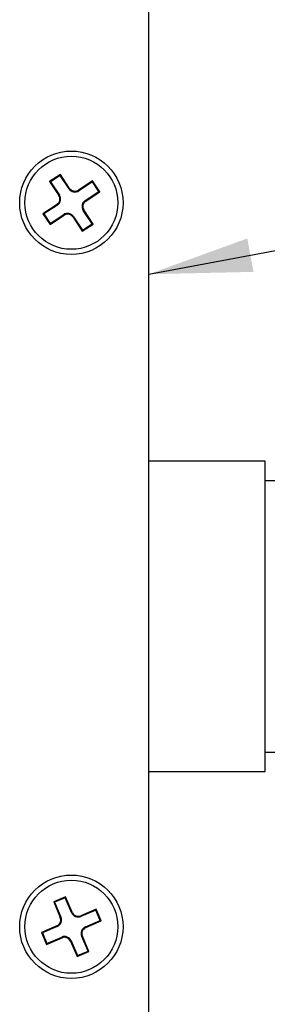
# Model space of a CAD drawing. Units: millimetres. Extents: x 5 to 289, y 4 to 204.
# Drawn here: x 117 to 122, y 59 to 78 of the extents above; entities that cross this region are included whole.
import ezdxf

# ---------------------------------------------------------------- set-up
doc = ezdxf.new("R2010")
doc.units = ezdxf.units.MM
doc.layers.add('SLD-0', color=7, linetype='Continuous', lineweight=15)
doc.dimstyles.new('SLDDIMSTYLE4', dxfattribs={"dimtxt": 0.18, "dimasz": 2, "dimexe": 0, "dimexo": 0.0625, "dimgap": 0, "dimtad": 0, "dimtih": 1, "dimtoh": 1, "dimdec": 0, "dimrnd": 1e-09, "dimzin": 0, "dimdsep": 46, "dimtxsty": 'Standard', "dimsah": 1, "dimcen": 0.09, "dimadec": 0, "dimazin": 0, "dimtfac": 2, "dimtdec": 0, "dimtofl": 0, "dimtmove": 0, "dimatfit": 3, "dimfxl": 1, "dimfrac": 2, "dimtolj": 1, "dimtzin": 0, "dimarcsym": 0})

msp = doc.modelspace()

# ---------------------------------------------------------------- linework, layer by layer
at = {"color": 7, "linetype": 'Continuous', "lineweight": 30}
for p, q in [((119.2408, 57.6346), (119.2408, 78.1346)), ((117.5289, 74.6836), (117.3201, 74.5461)), ((117.5249, 74.6642), (117.3395, 74.5421)), ((117.5249, 74.6642), (117.5289, 74.6836)), ((117.696, 74.4045), (117.5249, 74.6642)), ((117.7077, 74.4122), (117.5289, 74.6836)), ((117.3395, 74.5421), (117.3201, 74.5461)), ((117.3201, 74.5461), (117.4989, 74.2746)), ((117.3395, 74.5421), (117.5106, 74.2823)), ((118.1522, 74.5553), (117.8808, 74.3765)), ((118.1483, 74.5359), (117.8885, 74.3648)), ((118.1483, 74.5359), (118.1522, 74.5553)), ((118.2704, 74.3505), (118.1483, 74.5359)), ((118.2898, 74.3465), (118.1522, 74.5553)), ((117.5106, 74.2823), (117.4989, 74.2746)), ((117.696, 74.4045), (117.7077, 74.4122)), ((117.8885, 74.3648), (117.8808, 74.3765)), ((118.0106, 74.1794), (118.2704, 74.3505)), ((118.0183, 74.1677), (118.2898, 74.3465)), ((118.2704, 74.3505), (118.2898, 74.3465)), ((117.4633, 74.1015), (117.1918, 73.9227)), ((117.4709, 74.0898), (117.2112, 73.9187)), ((117.4709, 74.0898), (117.4633, 74.1015)), ((118.0106, 74.1794), (118.0183, 74.1677)), ((117.2112, 73.9187), (117.1918, 73.9227)), ((117.1918, 73.9227), (117.3293, 73.714)), ((117.2112, 73.9187), (117.3333, 73.7333)), ((117.3293, 73.714), (117.6008, 73.8927)), ((117.3333, 73.7333), (117.5931, 73.9044)), ((117.5931, 73.9044), (117.6008, 73.8927)), ((117.971, 73.9869), (117.9827, 73.9946)), ((118.1421, 73.7272), (117.971, 73.9869)), ((118.1615, 73.7232), (117.9827, 73.9946)), ((117.3333, 73.7333), (117.3293, 73.714)), ((117.7856, 73.8648), (117.7739, 73.8571)), ((117.7739, 73.8571), (117.9527, 73.5857)), ((117.7856, 73.8648), (117.9567, 73.605)), ((117.9527, 73.5857), (118.1615, 73.7232)), ((117.9567, 73.605), (118.1421, 73.7272)), ((118.1421, 73.7272), (118.1615, 73.7232)), ((117.9567, 73.605), (117.9527, 73.5857)), ((121.4908, 69.1346), (119.2408, 69.1346)), ((121.4908, 65.5002), (121.4908, 69.1346)), ((122.1658, 68.7596), (121.4908, 68.7596)), ((121.4908, 63.1346), (121.4908, 65.5002)), ((121.4908, 63.5096), (128.6908, 63.5096)), ((119.2408, 63.1346), (121.4908, 63.1346)), ((117.6293, 60.7124), (117.3995, 60.6139)), ((117.3995, 60.6139), (117.5274, 60.3152)), ((117.4178, 60.6066), (117.3995, 60.6139)), ((117.6219, 60.694), (117.4178, 60.6066)), ((117.4178, 60.6066), (117.5403, 60.3207)), ((117.6219, 60.694), (117.6293, 60.7124)), ((117.7444, 60.4081), (117.6219, 60.694)), ((117.7573, 60.4136), (117.6293, 60.7124)), ((117.7444, 60.4081), (117.7573, 60.4136)), ((118.2201, 60.4759), (117.9214, 60.348)), ((118.2128, 60.4576), (117.9269, 60.3351)), ((118.2128, 60.4576), (118.2201, 60.4759)), ((118.3002, 60.2535), (118.2128, 60.4576)), ((118.3186, 60.2461), (118.2201, 60.4759)), ((117.5403, 60.3207), (117.5274, 60.3152)), ((117.9269, 60.3351), (117.9214, 60.348)), ((118.0143, 60.131), (118.3002, 60.2535)), ((118.0198, 60.1182), (118.3186, 60.2461)), ((118.3002, 60.2535), (118.3186, 60.2461)), ((117.4618, 60.1511), (117.163, 60.0231)), ((117.1814, 60.0158), (117.163, 60.0231)), ((117.163, 60.0231), (117.2615, 59.7933)), ((117.4673, 60.1382), (117.1814, 60.0158)), ((117.1814, 60.0158), (117.2688, 59.8117)), ((117.4673, 60.1382), (117.4618, 60.1511)), ((118.0143, 60.131), (118.0198, 60.1182)), ((117.2615, 59.7933), (117.5602, 59.9213)), ((117.2688, 59.8117), (117.2615, 59.7933)), ((117.2688, 59.8117), (117.5547, 59.9341)), ((117.5547, 59.9341), (117.5602, 59.9213)), ((117.7372, 59.8611), (117.7243, 59.8556)), ((117.7243, 59.8556), (117.8523, 59.5568)), ((117.7372, 59.8611), (117.8597, 59.5752)), ((117.9413, 59.9485), (117.9541, 59.954)), ((118.0637, 59.6626), (117.9413, 59.9485)), ((118.0821, 59.6553), (117.9541, 59.954)), ((117.8523, 59.5568), (118.0821, 59.6553)), ((117.8597, 59.5752), (118.0637, 59.6626)), ((118.0637, 59.6626), (118.0821, 59.6553)), ((117.8597, 59.5752), (117.8523, 59.5568))]:
    msp.add_line(p, q, dxfattribs=at)
for centre, radius in [((117.7408, 74.1346), 1), ((117.7408, 74.1346), 0.9), ((117.7408, 60.1346), 1), ((117.7408, 60.1346), 0.9)]:
    msp.add_circle(centre, radius, dxfattribs=at)
for centre, radius, start, end in [((117.3945, 74.2059), 0.125, 303.36972, 33.36972), ((117.3945, 74.2059), 0.139, 303.36972, 33.36972), ((117.8121, 74.4809), 0.139, 213.36972, 303.36972), ((117.8121, 74.4809), 0.125, 213.36972, 303.36972), ((118.0871, 74.0633), 0.139, 123.36972, 213.36972), ((118.0871, 74.0633), 0.125, 123.36972, 213.36972), ((117.6695, 73.7883), 0.139, 33.36972, 123.36972), ((117.6695, 73.7883), 0.125, 33.36972, 123.36972), ((117.8722, 60.4629), 0.139, 203.18912, 293.18912), ((117.8722, 60.4629), 0.125, 203.18912, 293.18912), ((117.4125, 60.266), 0.125, 293.18912, 23.18912), ((117.4125, 60.266), 0.139, 293.18912, 23.18912), ((118.069, 60.0033), 0.139, 113.18912, 203.18912), ((118.069, 60.0033), 0.125, 113.18912, 203.18912), ((117.6094, 59.8064), 0.139, 23.18912, 113.18912), ((117.6094, 59.8064), 0.125, 23.18912, 113.18912)]:
    msp.add_arc(centre, radius, start, end, dxfattribs=at)

# ---------------------------------------------------------------- leaders
at = {"layer": 'SLD-0'}
msp.add_leader([(119.2408, 72.7527), (136.9399, 76.0673)], dimstyle='SLDDIMSTYLE4', dxfattribs=at)

doc.saveas('drawing.dxf')
